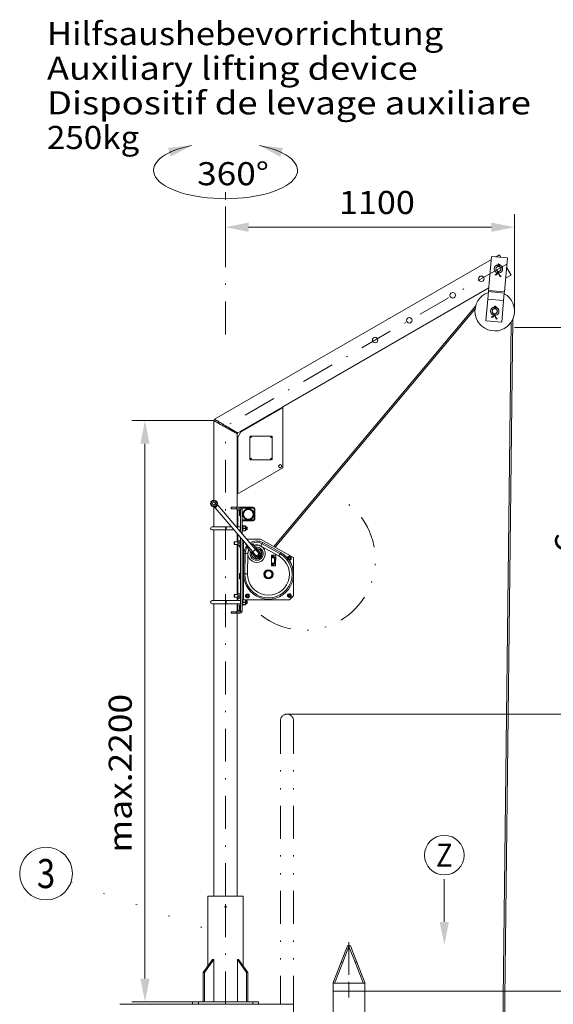
# Model space of a CAD drawing. Units: millimetres. Extents: x 0 to 210, y 0 to 297.
# Drawn here: x 68 to 108, y 163 to 238 of the extents above; entities that cross this region are included whole.
import ezdxf
from ezdxf.enums import TextEntityAlignment as Align

# ---------------------------------------------------------------- set-up
doc = ezdxf.new("R2010")
doc.units = ezdxf.units.MM
doc.header["$LTSCALE"] = 5
for name, pattern in [('AUSGEZOGEN', [0]), ('DASHDOT', [1, 0.5, -0.25, 0, -0.25]), ('DIVIDE', [1.25, 0.5, -0.25, 0, -0.25, 0, -0.25]), ('DOTX2', [0.5, 0, -0.5])]:
    doc.linetypes.add(name, pattern=pattern)
for name, color, linetype in [('Bemassung', 7, 'Continuous'), ('Fertigteilkontur (RT)', 7, 'Continuous'), ('Konstruktionslinien', 7, 'Continuous'), ('Layer13', 7, 'Continuous'), ('Layer16', 7, 'Continuous'), ('Layer21', 7, 'Continuous'), ('Schraffur', 7, 'Continuous'), ('Volllinie breit', 7, 'Continuous'), ('Zeichnungsrahmen', 7, 'Continuous')]:
    doc.layers.add(name, color=color, linetype=linetype)
doc.styles.add('Arial', font='arial.ttf')
doc.dimstyles.new('ISO-25', dxfattribs={"dimtxt": 2.5, "dimasz": 2.5, "dimexe": 1.25, "dimexo": 0.625, "dimtad": 1, "dimtxsty": 'Standard', "dimcen": 2.5, "dimadec": 0, "dimazin": 0, "dimtfac": 1, "dimtmove": 0, "dimatfit": 3, "dimfxl": 1, "dimarcsym": 0})

# ---------------------------------------------------------------- blocks, each defined once
blk = doc.blocks.new('Sprache_nNn00')
at = {"layer": 'Konstruktionslinien', "color": 136, "linetype": 'AUSGEZOGEN', "lineweight": 18, "true_color": 0x008080, "style": 'Arial', "width": 1.185535}
blk.add_text('Dispositif de levage auxiliare', height=1.75, dxfattribs=at).set_placement((69.867, 230.484), (106.561, 230.484), align=Align.FIT)
blk = doc.blocks.new('BOD_T_S_nNn03')
at = {"layer": 'Volllinie breit', "color": 56, "linetype": 'AUSGEZOGEN', "lineweight": 18, "true_color": 0x808000}
for p, q in [((82.079, 171.202), (82.079, 165.906)), ((82.079, 171.202), (84.739, 171.202)), ((82.079, 171.202), (82.079, 165.906)), ((82.079, 171.202), (84.739, 171.202)), ((84.739, 165.906), (84.739, 171.202)), ((84.739, 165.906), (84.739, 171.202)), ((81.722, 165.402), (82.427, 166.398)), ((81.722, 165.402), (82.427, 166.398)), ((81.807, 165.402), (82.512, 166.398)), ((81.807, 165.402), (82.512, 166.398)), ((85.01, 165.402), (84.306, 166.398)), ((85.01, 165.402), (84.306, 166.398)), ((85.095, 165.402), (84.391, 166.398)), ((85.095, 165.402), (84.391, 166.398)), ((81.722, 165.402), (81.807, 165.402)), ((81.722, 163.202), (81.722, 165.402)), ((81.722, 165.402), (81.807, 165.402)), ((81.722, 163.202), (81.722, 165.402)), ((81.807, 163.202), (81.807, 165.402)), ((81.807, 163.202), (81.807, 165.402)), ((85.01, 165.402), (85.095, 165.402)), ((85.01, 163.202), (85.01, 165.402)), ((85.01, 165.402), (85.095, 165.402)), ((85.01, 163.202), (85.01, 165.402)), ((85.095, 163.202), (85.095, 165.402)), ((85.095, 163.202), (85.095, 165.402)), ((80.909, 163.202), (80.909, 163.002)), ((80.909, 163.202), (85.909, 163.202)), ((80.909, 163.202), (80.909, 163.002)), ((80.909, 163.202), (85.909, 163.202)), ((80.909, 163.002), (85.909, 163.002)), ((80.909, 163.002), (85.909, 163.002)), ((85.909, 163.202), (85.909, 163.002)), ((85.909, 163.202), (85.909, 163.002))]:
    blk.add_line(p, q, dxfattribs=at)
blk.add_circle((83.409, 170.402), 0.05, dxfattribs=at)
blk.add_circle((83.409, 170.402), 0.05, dxfattribs=at)
at = {"layer": 'Zeichnungsrahmen', "color": 56, "linetype": 'DASHDOT', "lineweight": 18, "true_color": 0x808000}
for p, q in [((83.409, 163.002), (83.409, 171.202)), ((83.319, 170.402), (83.499, 170.402))]:
    blk.add_line(p, q, dxfattribs=at)
at = {"layer": 'Zeichnungsrahmen', "color": 56, "linetype": 'AUSGEZOGEN', "lineweight": 18, "true_color": 0x808000}
for p, q in [((82.427, 166.398), (82.512, 166.398)), ((82.427, 166.398), (82.512, 166.398)), ((82.512, 166.398), (82.512, 163.202)), ((82.512, 166.398), (82.512, 163.202)), ((84.391, 166.398), (84.306, 166.398)), ((84.306, 166.398), (84.306, 163.202)), ((84.391, 166.398), (84.306, 166.398)), ((84.306, 166.398), (84.306, 163.202))]:
    blk.add_line(p, q, dxfattribs=at)
blk = doc.blocks.new('AVMS250_120_sa_nNn04')
at = {"layer": 'Fertigteilkontur (RT)', "color": 7, "linetype": 'AUSGEZOGEN', "lineweight": 18}
blk.add_line((91.769, 164.002), (93.769, 164.002), dxfattribs=at)
at = {"layer": 'Layer13', "color": 1, "linetype": 'DASHDOT', "lineweight": 18, "true_color": 0xff0000}
blk.add_line((92.769, 66.705), (92.769, 164.002), dxfattribs=at)
at = {"layer": 'Layer21', "color": 7, "linetype": 'AUSGEZOGEN', "lineweight": 18}
for p, q in [((91.569, 164.002), (91.569, 135.099)), ((91.569, 164.002), (93.969, 164.002)), ((93.969, 164.002), (93.969, 133.891))]:
    blk.add_line(p, q, dxfattribs=at)
blk = doc.blocks.new('*D24')
at = {"layer": 'Schraffur', "linetype": 'AUSGEZOGEN', "lineweight": 18, "true_color": 0xff00ff}
for points in [[(120.105, 164.002), (119.755, 162.252), (120.455, 162.252)], [(120.105, 67.005), (120.455, 68.755), (119.755, 68.755)]]:
    blk.add_hatch(color=6, dxfattribs=at).paths.add_polyline_path(points, flags=0)
at = {"layer": 'Schraffur', "color": 6, "linetype": 'AUSGEZOGEN', "lineweight": 18, "true_color": 0xff00ff}
for p, q in [((93.964, 164.002), (121.105, 164.002)), ((120.105, 68.755), (120.105, 162.252)), ((112.769, 67.005), (121.105, 67.005))]:
    blk.add_line(p, q, dxfattribs=at)
at = {"layer": 'Schraffur', "color": 6, "linetype": 'AUSGEZOGEN', "lineweight": 18, "true_color": 0xff00ff, "style": 'Arial', "width": 1.172689}
blk.add_text('Standard 6000', height=1.75, rotation=90, dxfattribs=at).set_placement((119.105, 97.419), (119.105, 116.209), align=Align.FIT)
blk = doc.blocks.new('*D26')
at = {"layer": 'Schraffur', "linetype": 'AUSGEZOGEN', "lineweight": 18, "true_color": 0xff00ff}
for points in [[(111.153, 214.313), (110.803, 212.563), (111.503, 212.563)], [(111.153, 185.002), (111.503, 186.752), (110.803, 186.752)]]:
    blk.add_hatch(color=6, dxfattribs=at).paths.add_polyline_path(points, flags=0)
at = {"layer": 'Schraffur', "color": 6, "linetype": 'AUSGEZOGEN', "lineweight": 18, "true_color": 0xff00ff}
for p, q in [((105.31, 214.313), (112.153, 214.313)), ((111.153, 186.752), (111.153, 212.563)), ((88.069, 185.002), (112.153, 185.002))]:
    blk.add_line(p, q, dxfattribs=at)
at = {"layer": 'Schraffur', "color": 6, "linetype": 'AUSGEZOGEN', "lineweight": 18, "true_color": 0xff00ff, "style": 'Arial', "width": 0.839002}
blk.add_text('C', height=1.75, rotation=90, dxfattribs=at).set_placement((110.153, 197.272), (110.153, 198.752), align=Align.FIT)
blk = doc.blocks.new('*D28')
at = {"layer": 'Schraffur', "linetype": 'AUSGEZOGEN', "lineweight": 18, "true_color": 0xff00ff}
for points in [[(83.409, 221.929), (85.159, 221.579), (85.159, 222.279)], [(105.325, 221.929), (103.575, 222.279), (103.575, 221.579)]]:
    blk.add_hatch(color=6, dxfattribs=at).paths.add_polyline_path(points, flags=0)
at = {"layer": 'Schraffur', "color": 6, "linetype": 'AUSGEZOGEN', "lineweight": 18, "true_color": 0xff00ff}
for p, q in [((83.409, 223.505), (83.409, 220.929)), ((105.325, 215.562), (105.325, 222.929)), ((85.159, 221.929), (103.575, 221.929))]:
    blk.add_line(p, q, dxfattribs=at)
at = {"layer": 'Schraffur', "color": 6, "linetype": 'AUSGEZOGEN', "lineweight": 18, "true_color": 0xff00ff, "style": 'Arial', "width": 1.060383}
blk.add_text('1100', height=1.75, dxfattribs=at).set_placement((92.007, 222.929), (97.767, 222.929), align=Align.FIT)
blk = doc.blocks.new('*D29')
at = {"layer": 'Schraffur', "linetype": 'AUSGEZOGEN', "lineweight": 18, "true_color": 0xff00ff}
for points in [[(77.3, 207.263), (76.95, 205.513), (77.65, 205.513)], [(77.3, 163.202), (77.65, 164.952), (76.95, 164.952)]]:
    blk.add_hatch(color=6, dxfattribs=at).paths.add_polyline_path(points, flags=0)
at = {"layer": 'Schraffur', "color": 6, "linetype": 'AUSGEZOGEN', "lineweight": 18, "true_color": 0xff00ff}
for p, q in [((82.52, 207.263), (76.3, 207.263)), ((77.3, 205.513), (77.3, 164.952)), ((80.909, 163.202), (76.3, 163.202))]:
    blk.add_line(p, q, dxfattribs=at)
at = {"layer": 'Schraffur', "color": 6, "linetype": 'AUSGEZOGEN', "lineweight": 18, "true_color": 0xff00ff, "style": 'Arial', "width": 1.1216}
blk.add_text('max.2200', height=1.75, rotation=90, dxfattribs=at).set_placement((76.3, 174.506), (76.3, 186.536), align=Align.FIT)
blk = doc.blocks.new('HHV_250-EH_max_SA_nNn034')
at = {"layer": 'Bemassung', "color": 56, "linetype": 'DASHDOT', "lineweight": 18, "true_color": 0x808000}
for p, q in [((104.74, 219.136), (83.456, 206.848)), ((83.456, 206.848), (83.409, 206.766)), ((83.409, 171.202), (83.409, 206.766))]:
    blk.add_line(p, q, dxfattribs=at)
at = {"layer": 'Zeichnungsrahmen', "color": 56, "linetype": 'AUSGEZOGEN', "lineweight": 18, "true_color": 0x808000}
for p, q in [((103.36, 217.129), (103.586, 219.718)), ((103.586, 219.718), (104.782, 219.614)), ((104.181, 219.839), (103.92, 219.689)), ((104.181, 219.839), (104.286, 219.657)), ((104.555, 217.024), (104.782, 219.614)), ((103.566, 219.484), (82.579, 207.368)), ((104.103, 219.046), (104.068, 219.02)), ((104.078, 218.985), (104.077, 218.967)), ((104.122, 218.981), (104.078, 218.985)), ((104.122, 218.981), (104.121, 218.969)), ((104.126, 218.981), (104.125, 218.968)), ((104.126, 218.981), (104.17, 218.977)), ((104.156, 219.042), (104.186, 219.009)), ((104.168, 218.959), (104.17, 218.977)), ((104.72, 218.906), (105.07, 218.3)), ((103.863, 218.287), (103.852, 218.329)), ((104.043, 218.58), (104.04, 218.554)), ((104.084, 218.55), (104.04, 218.554)), ((104.086, 218.57), (104.084, 218.55)), ((104.09, 218.57), (104.088, 218.55)), ((104.088, 218.55), (104.132, 218.546)), ((104.132, 218.546), (104.134, 218.572)), ((104.298, 218.213), (104.275, 218.176)), ((104.645, 218.055), (105.07, 218.3)), ((87.753, 208.302), (103.376, 217.322)), ((103.303, 216.482), (103.352, 217.043)), ((103.36, 217.129), (103.352, 217.043)), ((104.547, 216.938), (103.352, 217.043)), ((104.555, 217.024), (103.36, 217.129)), ((104.547, 216.938), (104.498, 216.377)), ((104.547, 216.938), (104.555, 217.024)), ((102.383, 215.974), (87.062, 197.715)), ((103.159, 214.837), (103.303, 216.48)), ((103.303, 216.482), (103.303, 216.48)), ((103.303, 216.482), (104.498, 216.377)), ((104.498, 216.376), (103.303, 216.48)), ((103.822, 215.839), (103.787, 215.812)), ((103.875, 215.834), (103.905, 215.802)), ((104.354, 214.732), (104.498, 216.376)), ((104.498, 216.376), (104.498, 216.377)), ((87.168, 197.656), (102.334, 215.73)), ((103.582, 215.079), (103.571, 215.122)), ((103.762, 215.372), (103.76, 215.347)), ((103.804, 215.343), (103.76, 215.347)), ((103.797, 215.777), (103.796, 215.76)), ((103.841, 215.773), (103.797, 215.777)), ((103.805, 215.363), (103.804, 215.343)), ((103.809, 215.362), (103.808, 215.342)), ((103.808, 215.342), (103.851, 215.339)), ((103.841, 215.773), (103.84, 215.761)), ((103.845, 215.773), (103.844, 215.761)), ((103.845, 215.773), (103.889, 215.769)), ((103.851, 215.339), (103.854, 215.364)), ((103.888, 215.752), (103.889, 215.769)), ((103.159, 214.837), (104.354, 214.732)), ((105.071, 214.727), (103.85, 113.252)), ((103.989, 113.312), (105.191, 214.943)), ((104.017, 215.006), (103.994, 214.968)), ((87.753, 208.317), (84.639, 206.519)), ((87.753, 208.248), (87.753, 208.317)), ((84.58, 206.416), (87.753, 208.248)), ((87.753, 208.308), (87.753, 203.693)), ((82.52, 207.265), (82.52, 201.239)), ((84.292, 205.918), (84.578, 206.413)), ((84.298, 205.928), (84.298, 206.268)), ((84.332, 206.326), (84.626, 206.497)), ((84.639, 206.519), (84.58, 206.416)), ((86.903, 206.093), (85.303, 206.093)), ((84.344, 206.008), (84.285, 205.906)), ((84.285, 205.906), (84.285, 201.691)), ((84.344, 201.725), (84.344, 206.008)), ((85.253, 206.043), (85.253, 204.343)), ((86.953, 204.343), (86.953, 206.043)), ((85.303, 204.293), (86.903, 204.293)), ((87.753, 203.693), (84.292, 201.695)), ((84.285, 201.691), (84.344, 201.725)), ((84.298, 200.691), (84.298, 201.699)), ((82.83, 200.842), (82.778, 200.903)), ((82.52, 200.72), (82.52, 199.211)), ((82.564, 200.722), (82.617, 200.66)), ((82.617, 200.66), (82.83, 200.842)), ((82.617, 200.66), (85.468, 197.309)), ((85.681, 197.49), (82.83, 200.842)), ((83.849, 200.571), (83.849, 200.691)), ((84.249, 200.691), (83.849, 200.691)), ((84.249, 200.571), (83.849, 200.571)), ((84.249, 200.691), (84.529, 200.691)), ((84.249, 200.571), (84.249, 200.691)), ((84.529, 200.571), (84.249, 200.571)), ((84.298, 199.211), (84.298, 200.571)), ((84.349, 199.211), (84.349, 200.471)), ((84.469, 200.471), (84.349, 200.471)), ((84.469, 200.471), (84.469, 200.071)), ((84.469, 200.471), (84.549, 200.471)), ((84.529, 200.571), (84.529, 200.691)), ((84.549, 198.821), (84.549, 200.551)), ((84.549, 200.551), (84.669, 200.551)), ((84.669, 200.631), (84.644, 200.631)), ((84.669, 200.691), (84.669, 200.631)), ((84.669, 200.691), (85.509, 200.691)), ((84.669, 200.631), (84.669, 200.691)), ((85.509, 200.631), (84.669, 200.631)), ((84.669, 200.551), (84.669, 198.68)), ((85.509, 200.631), (85.509, 200.691)), ((85.569, 199.791), (85.569, 200.571)), ((85.569, 200.571), (85.629, 200.571)), ((85.629, 200.571), (85.629, 199.791)), ((84.469, 200.071), (84.549, 200.071)), ((84.669, 199.731), (85.509, 199.731)), ((84.729, 199.671), (84.669, 199.671)), ((85.509, 199.671), (84.669, 199.671)), ((85.509, 199.731), (85.509, 199.671)), ((85.569, 199.791), (85.629, 199.791)), ((83.459, 199.211), (82.399, 199.211)), ((82.399, 198.971), (83.459, 198.971)), ((82.52, 198.971), (82.52, 193.611)), ((83.85, 199.211), (83.459, 199.211)), ((83.459, 198.971), (83.459, 199.211)), ((83.459, 198.971), (84.054, 198.971)), ((84.549, 199.211), (84.217, 199.211)), ((84.298, 198.071), (84.298, 198.684)), ((84.349, 198.141), (84.349, 198.624)), ((84.421, 198.971), (84.549, 198.971)), ((84.719, 199.302), (84.669, 199.302)), ((84.669, 198.88), (84.719, 198.88)), ((84.719, 198.88), (84.719, 199.302)), ((84.731, 199.281), (84.719, 199.281)), ((84.719, 199.186), (84.731, 199.266)), ((84.731, 199.107), (84.719, 199.186)), ((84.719, 198.996), (84.731, 199.076)), ((84.731, 198.917), (84.719, 198.996)), ((84.719, 198.901), (84.731, 198.901)), ((84.731, 199.266), (84.731, 199.281)), ((84.731, 199.281), (84.907, 199.281)), ((84.731, 199.266), (84.907, 199.266)), ((84.731, 199.076), (84.731, 199.107)), ((84.731, 199.107), (84.907, 199.107)), ((84.907, 199.076), (84.731, 199.076)), ((84.907, 198.917), (84.731, 198.917)), ((84.731, 198.901), (84.731, 198.917)), ((84.731, 198.901), (84.907, 198.901)), ((84.907, 199.281), (84.907, 199.266)), ((84.919, 199.281), (84.907, 199.281)), ((84.907, 199.266), (84.919, 199.186)), ((84.919, 199.186), (84.907, 199.107)), ((84.907, 199.107), (84.907, 199.076)), ((84.907, 199.076), (84.919, 198.996)), ((84.919, 198.996), (84.907, 198.917)), ((84.907, 198.917), (84.907, 198.901)), ((84.907, 198.901), (84.919, 198.901)), ((84.919, 199.186), (84.919, 199.281)), ((85.009, 199.211), (84.919, 199.211)), ((84.919, 198.996), (84.919, 199.186)), ((84.919, 198.901), (84.919, 198.996)), ((84.919, 198.971), (85.009, 198.971)), ((85.039, 199.181), (85.009, 199.211)), ((85.009, 199.091), (85.009, 199.211)), ((85.009, 198.971), (85.009, 199.091)), ((85.009, 198.971), (85.039, 199.001)), ((85.039, 199.181), (85.039, 199.091)), ((85.039, 199.091), (85.039, 199.001)), ((84.088, 198.071), (84.069, 198.053)), ((84.069, 198.053), (84.069, 197.89)), ((84.069, 197.89), (84.088, 197.871)), ((84.349, 198.071), (84.088, 198.071)), ((84.088, 198.071), (84.088, 197.871)), ((84.088, 197.871), (84.349, 197.871)), ((84.298, 194.071), (84.298, 197.871)), ((84.36, 198.141), (84.349, 198.141)), ((84.349, 198.141), (84.349, 198.056)), ((84.349, 198.056), (84.36, 198.128)), ((84.349, 198.056), (84.349, 197.886)), ((84.36, 197.985), (84.349, 198.056)), ((84.349, 197.886), (84.36, 197.958)), ((84.36, 197.815), (84.349, 197.886)), ((84.349, 197.886), (84.349, 197.801)), ((84.36, 198.128), (84.36, 198.141)), ((84.36, 198.141), (84.498, 198.141)), ((84.36, 198.128), (84.498, 198.128)), ((84.36, 197.958), (84.36, 197.985)), ((84.36, 197.985), (84.498, 197.985)), ((84.498, 197.958), (84.36, 197.958)), ((84.498, 198.141), (84.498, 198.128)), ((84.509, 198.141), (84.498, 198.141)), ((84.498, 198.128), (84.509, 198.056)), ((84.509, 198.056), (84.498, 197.985)), ((84.498, 197.985), (84.498, 197.958)), ((84.498, 197.958), (84.509, 197.886)), ((84.509, 197.886), (84.498, 197.815)), ((84.549, 198.181), (84.509, 198.181)), ((84.509, 198.181), (84.509, 197.761)), ((84.549, 192.791), (84.549, 198.389)), ((84.669, 198.248), (84.669, 192.791)), ((84.769, 198.131), (84.769, 193.671)), ((84.937, 197.933), (84.936, 197.917)), ((84.947, 197.896), (84.998, 197.862)), ((86.069, 198.271), (85.017, 198.271)), ((85.486, 197.889), (85.403, 197.818)), ((85.783, 197.54), (85.486, 197.889)), ((85.499, 197.874), (85.681, 197.661)), ((86.069, 198.271), (88.569, 196.871)), ((86.096, 197.755), (86.193, 197.929)), ((86.193, 197.929), (86.242, 198.016)), ((86.193, 197.929), (87.544, 197.173)), ((86.242, 198.016), (87.592, 197.26)), ((84.349, 197.801), (84.36, 197.801)), ((84.349, 194.141), (84.349, 197.801)), ((84.498, 197.815), (84.36, 197.815)), ((84.36, 197.801), (84.36, 197.815)), ((84.36, 197.801), (84.498, 197.801)), ((84.469, 197.801), (84.469, 197.671)), ((84.469, 197.671), (84.549, 197.671)), ((84.498, 197.815), (84.498, 197.801)), ((84.498, 197.801), (84.509, 197.801)), ((84.509, 197.761), (84.549, 197.761)), ((84.779, 195.637), (84.8, 197.185)), ((84.9, 197.183), (84.8, 197.185)), ((84.879, 195.636), (84.9, 197.183)), ((84.9, 197.183), (85.1, 197.18)), ((85.1, 197.18), (85.079, 195.633)), ((85.189, 197.637), (85.106, 197.565)), ((85.106, 197.565), (85.402, 197.216)), ((85.3, 197.337), (85.119, 197.55)), ((85.457, 197.322), (85.384, 197.259)), ((85.384, 197.259), (85.411, 197.221)), ((85.385, 197.268), (85.453, 197.325)), ((85.402, 197.216), (85.41, 197.223)), ((85.404, 197.215), (85.402, 197.216)), ((85.487, 197.286), (85.404, 197.215)), ((85.404, 197.215), (85.417, 197.2)), ((85.417, 197.2), (85.5, 197.271)), ((85.741, 196.819), (85.417, 197.2)), ((85.453, 197.325), (85.454, 197.326)), ((85.454, 197.326), (85.453, 197.325)), ((85.468, 197.309), (85.681, 197.49)), ((85.468, 197.309), (85.662, 197.081)), ((85.667, 197.507), (85.712, 197.545)), ((85.718, 197.544), (85.671, 197.503)), ((85.876, 197.262), (85.681, 197.49)), ((85.784, 197.539), (85.701, 197.468)), ((85.724, 197.556), (85.712, 197.545)), ((85.714, 197.452), (85.797, 197.524)), ((85.732, 197.529), (85.718, 197.544)), ((85.724, 197.556), (85.735, 197.566)), ((85.744, 197.565), (85.73, 197.554)), ((85.73, 197.554), (85.744, 197.539)), ((85.744, 197.539), (85.732, 197.529)), ((86.121, 197.143), (85.741, 196.819)), ((85.777, 197.532), (85.744, 197.565)), ((85.775, 197.534), (85.783, 197.54)), ((85.783, 197.54), (85.784, 197.539)), ((85.784, 197.539), (85.797, 197.524)), ((85.797, 197.524), (86.121, 197.143)), ((87.446, 196.999), (86.096, 197.755)), ((87.446, 196.999), (87.544, 197.173)), ((87.592, 197.26), (87.544, 197.173)), ((85.885, 196.942), (85.941, 196.876)), ((85.941, 196.876), (85.885, 196.942)), ((85.886, 196.942), (85.941, 196.877)), ((85.941, 196.877), (86.032, 196.954)), ((85.941, 196.877), (85.967, 196.867)), ((85.941, 196.876), (85.962, 196.869)), ((85.941, 196.876), (85.941, 196.876)), ((85.941, 196.876), (85.967, 196.867)), ((85.967, 196.867), (86.037, 196.927)), ((85.967, 196.867), (85.967, 196.867)), ((86.032, 196.954), (85.977, 197.02)), ((86.037, 196.927), (86.032, 196.954)), ((86.899, 197.071), (86.888, 196.251)), ((87.219, 197.067), (86.899, 197.071)), ((87.049, 196.433), (86.95, 196.395)), ((86.95, 196.41), (86.98, 196.42)), ((86.95, 196.395), (86.95, 196.41)), ((86.951, 196.474), (86.951, 196.489)), ((86.951, 196.489), (87.049, 196.448)), ((86.981, 196.462), (86.951, 196.474)), ((87.056, 196.977), (86.957, 196.939)), ((86.957, 196.954), (86.988, 196.964)), ((86.957, 196.939), (86.957, 196.954)), ((86.957, 196.918), (86.957, 196.931)), ((86.957, 196.931), (87.055, 196.93)), ((86.968, 196.918), (86.957, 196.918)), ((86.958, 197.018), (86.959, 197.033)), ((86.988, 197.006), (86.958, 197.018)), ((86.959, 197.033), (87.056, 196.992)), ((86.977, 196.387), (87.021, 196.386)), ((86.98, 196.42), (86.981, 196.462)), ((87.021, 196.373), (86.982, 196.374)), ((86.988, 196.964), (86.988, 197.006)), ((86.992, 196.458), (86.992, 196.424)), ((87.019, 196.447), (86.992, 196.458)), ((86.992, 196.424), (87.018, 196.434)), ((87, 197.002), (86.999, 196.968)), ((86.999, 196.968), (87.025, 196.978)), ((87.027, 196.992), (87, 197.002)), ((87.055, 196.917), (87.019, 196.918)), ((87.021, 196.386), (87.021, 196.373)), ((87.049, 196.448), (87.049, 196.433)), ((87.055, 196.93), (87.055, 196.917)), ((87.056, 196.992), (87.056, 196.977)), ((87.068, 196.489), (87.066, 196.365)), ((87.066, 196.365), (87.163, 196.458)), ((87.105, 196.477), (87.068, 196.489)), ((87.074, 196.953), (87.073, 196.829)), ((87.073, 196.829), (87.11, 196.84)), ((87.168, 196.857), (87.074, 196.953)), ((87.163, 196.458), (87.125, 196.47)), ((87.131, 196.846), (87.168, 196.857)), ((87.208, 196.247), (87.219, 197.067)), ((88.119, 196.893), (88.119, 196.831)), ((88.119, 196.831), (88.119, 196.77)), ((88.184, 196.944), (88.131, 196.913)), ((88.131, 196.749), (88.184, 196.719)), ((88.237, 196.975), (88.184, 196.944)), ((88.184, 196.719), (88.237, 196.688)), ((88.244, 196.979), (88.244, 196.975)), ((88.314, 196.944), (88.261, 196.975)), ((88.261, 196.688), (88.314, 196.719)), ((88.367, 196.913), (88.314, 196.944)), ((88.314, 196.719), (88.367, 196.749)), ((88.379, 196.831), (88.379, 196.893)), ((88.379, 196.77), (88.379, 196.831)), ((88.569, 193.971), (88.569, 196.871)), ((84.469, 195.671), (84.469, 195.271)), ((84.469, 195.671), (84.549, 195.671)), ((84.779, 195.637), (84.879, 195.636)), ((84.879, 195.636), (85.079, 195.633)), ((86.888, 196.251), (87.208, 196.247)), ((86.948, 196.296), (86.949, 196.308)), ((87.009, 196.295), (86.948, 196.296)), ((86.949, 196.329), (86.949, 196.342)), ((86.949, 196.342), (86.961, 196.341)), ((87.021, 196.328), (86.949, 196.329)), ((86.949, 196.308), (87.009, 196.308)), ((86.983, 196.341), (87.021, 196.341)), ((87.009, 196.308), (87.009, 196.318)), ((87.009, 196.318), (87.021, 196.317)), ((87.009, 196.282), (87.009, 196.295)), ((87.02, 196.282), (87.009, 196.282)), ((87.021, 196.317), (87.02, 196.307)), ((87.02, 196.307), (87.028, 196.307)), ((87.026, 196.295), (87.02, 196.295)), ((87.02, 196.295), (87.02, 196.282)), ((87.021, 196.341), (87.021, 196.328)), ((87.046, 196.276), (87.036, 196.278)), ((84.469, 195.271), (84.549, 195.271)), ((84.36, 194.141), (84.349, 194.141)), ((84.349, 194.141), (84.349, 194.056)), ((84.349, 194.056), (84.36, 194.128)), ((84.36, 194.128), (84.36, 194.141)), ((84.36, 194.141), (84.498, 194.141)), ((84.36, 194.128), (84.498, 194.128)), ((84.498, 194.141), (84.498, 194.128)), ((84.509, 194.141), (84.498, 194.141)), ((84.498, 194.128), (84.509, 194.056)), ((84.549, 194.181), (84.509, 194.181)), ((84.509, 194.181), (84.509, 193.761)), ((88.237, 194.135), (88.184, 194.104)), ((88.244, 194.139), (88.244, 194.135)), ((88.314, 194.104), (88.261, 194.135)), ((83.459, 193.611), (82.399, 193.611)), ((84.549, 193.611), (83.459, 193.611)), ((83.459, 193.371), (83.459, 193.611)), ((84.088, 194.071), (84.069, 194.053)), ((84.069, 194.053), (84.069, 193.89)), ((84.069, 193.89), (84.088, 193.871)), ((84.349, 194.071), (84.088, 194.071)), ((84.088, 194.071), (84.088, 193.871)), ((84.088, 193.871), (84.349, 193.871)), ((84.298, 193.611), (84.298, 193.871)), ((84.349, 194.056), (84.349, 193.886)), ((84.36, 193.985), (84.349, 194.056)), ((84.349, 193.886), (84.36, 193.958)), ((84.36, 193.815), (84.349, 193.886)), ((84.349, 193.886), (84.349, 193.801)), ((84.349, 193.801), (84.36, 193.801)), ((84.349, 193.611), (84.349, 193.801)), ((84.36, 193.958), (84.36, 193.985)), ((84.36, 193.985), (84.498, 193.985)), ((84.498, 193.958), (84.36, 193.958)), ((84.498, 193.815), (84.36, 193.815)), ((84.36, 193.801), (84.36, 193.815)), ((84.36, 193.801), (84.498, 193.801)), ((84.509, 194.056), (84.498, 193.985)), ((84.498, 193.985), (84.498, 193.958)), ((84.498, 193.958), (84.509, 193.886)), ((84.509, 193.886), (84.498, 193.815)), ((84.498, 193.815), (84.498, 193.801)), ((84.498, 193.801), (84.509, 193.801)), ((84.509, 193.761), (84.549, 193.761)), ((84.769, 193.671), (84.669, 193.671)), ((84.719, 193.28), (84.719, 193.671)), ((84.719, 193.586), (84.731, 193.666)), ((84.731, 193.507), (84.719, 193.586)), ((84.719, 193.396), (84.731, 193.476)), ((84.731, 193.317), (84.719, 193.396)), ((84.731, 193.666), (84.731, 193.671)), ((84.731, 193.666), (84.907, 193.666)), ((84.731, 193.476), (84.731, 193.507)), ((84.731, 193.507), (84.907, 193.507)), ((84.907, 193.476), (84.731, 193.476)), ((84.769, 193.671), (88.269, 193.671)), ((84.907, 193.671), (84.907, 193.666)), ((84.907, 193.666), (84.919, 193.586)), ((84.919, 193.586), (84.907, 193.507)), ((84.907, 193.507), (84.907, 193.476)), ((84.907, 193.476), (84.919, 193.396)), ((84.919, 193.396), (84.907, 193.317)), ((84.919, 193.586), (84.919, 193.671)), ((85.009, 193.611), (84.919, 193.611)), ((84.919, 193.396), (84.919, 193.586)), ((84.919, 193.301), (84.919, 193.396)), ((84.939, 193.972), (84.921, 193.973)), ((84.922, 193.985), (84.94, 193.984)), ((84.939, 193.978), (84.936, 193.917)), ((84.942, 194.04), (84.939, 193.978)), ((84.947, 193.896), (84.998, 193.862)), ((85.01, 194.087), (84.955, 194.059)), ((84.998, 193.862), (85.05, 193.829)), ((85.039, 193.581), (85.009, 193.611)), ((85.009, 193.491), (85.009, 193.611)), ((85.009, 193.371), (85.009, 193.491)), ((85.009, 193.371), (85.039, 193.401)), ((85.065, 194.115), (85.01, 194.087)), ((85.039, 193.581), (85.039, 193.491)), ((85.039, 193.491), (85.039, 193.401)), ((85.073, 193.828), (85.128, 193.855)), ((85.14, 194.08), (85.088, 194.114)), ((85.128, 193.855), (85.183, 193.883)), ((85.191, 194.047), (85.14, 194.08)), ((85.195, 193.903), (85.199, 193.964)), ((85.199, 193.964), (85.202, 194.026)), ((88.119, 194.053), (88.119, 193.991)), ((88.119, 193.991), (88.119, 193.93)), ((88.184, 194.104), (88.131, 194.073)), ((88.131, 193.909), (88.184, 193.879)), ((88.184, 193.879), (88.237, 193.848)), ((88.261, 193.848), (88.314, 193.879)), ((88.569, 193.971), (88.269, 193.671)), ((88.367, 194.073), (88.314, 194.104)), ((88.314, 193.879), (88.367, 193.909)), ((88.379, 193.991), (88.379, 194.053)), ((88.379, 193.93), (88.379, 193.991)), ((82.399, 193.371), (83.459, 193.371)), ((82.52, 193.371), (82.52, 171.202)), ((83.459, 193.371), (84.549, 193.371)), ((83.849, 192.771), (84.249, 192.771)), ((83.849, 192.771), (83.849, 192.651)), ((84.249, 192.651), (83.849, 192.651)), ((84.249, 192.771), (84.529, 192.771)), ((84.249, 192.771), (84.249, 192.651)), ((84.529, 192.651), (84.249, 192.651)), ((84.298, 192.771), (84.298, 193.371)), ((84.298, 171.202), (84.298, 192.651)), ((84.349, 192.871), (84.349, 193.371)), ((84.469, 192.871), (84.349, 192.871)), ((84.469, 193.271), (84.469, 192.871)), ((84.469, 193.271), (84.549, 193.271)), ((84.469, 192.871), (84.549, 192.871)), ((84.529, 192.771), (84.529, 192.651)), ((84.549, 192.791), (84.669, 192.791)), ((84.669, 193.28), (84.719, 193.28)), ((84.719, 193.301), (84.731, 193.301)), ((84.907, 193.317), (84.731, 193.317)), ((84.731, 193.301), (84.731, 193.317)), ((84.731, 193.301), (84.907, 193.301)), ((84.907, 193.317), (84.907, 193.301)), ((84.907, 193.301), (84.919, 193.301)), ((84.919, 193.371), (85.009, 193.371))]:
    blk.add_line(p, q, dxfattribs=at)
for points in [[(82.582, 207.37), (82.546, 207.318), (82.519, 207.262)], [(82.52, 207.263), (82.527, 207.259), (82.548, 207.247), (82.584, 207.227), (82.64, 207.196), (82.713, 207.155), (82.805, 207.103), (82.912, 207.044), (83.038, 206.973), (83.175, 206.896), (83.253, 206.853), (83.333, 206.808), (83.414, 206.763), (83.496, 206.717), (83.579, 206.67), (83.662, 206.624), (83.744, 206.578), (83.825, 206.533), (83.898, 206.492), (83.967, 206.453), (84.034, 206.416), (84.095, 206.382), (84.143, 206.355), (84.185, 206.331), (84.203, 206.321)], [(84.298, 206.268), (84.294, 206.271), (84.281, 206.278), (84.26, 206.289), (84.23, 206.306), (84.194, 206.326), (84.15, 206.351), (84.116, 206.37), (84.079, 206.391), (84.037, 206.414), (83.99, 206.44), (83.938, 206.47), (83.88, 206.502), (83.817, 206.537), (83.749, 206.575), (83.699, 206.603), (83.643, 206.635), (83.582, 206.669), (83.538, 206.694), (83.48, 206.726), (83.409, 206.766), (83.347, 206.8), (83.295, 206.829), (83.253, 206.853), (83.209, 206.878), (83.158, 206.906), (83.112, 206.932), (83.069, 206.956), (82.984, 207.003), (82.908, 207.046), (82.84, 207.084), (82.78, 207.117), (82.72, 207.151), (82.668, 207.18), (82.623, 207.205), (82.588, 207.225), (82.558, 207.242), (82.537, 207.254), (82.524, 207.261), (82.52, 207.263)], [(84.331, 206.327), (84.331, 206.326), (84.321, 206.333), (84.291, 206.351), (84.244, 206.378), (84.181, 206.416), (84.099, 206.465), (84.004, 206.522), (83.887, 206.591), (83.759, 206.667), (83.686, 206.711), (83.611, 206.755), (83.534, 206.801), (83.456, 206.848), (83.374, 206.897), (83.292, 206.945), (83.21, 206.994), (83.129, 207.043), (83.053, 207.088), (82.98, 207.131), (82.908, 207.174), (82.841, 207.214), (82.787, 207.246), (82.738, 207.275), (82.693, 207.302), (82.654, 207.325), (82.628, 207.341), (82.607, 207.353), (82.592, 207.362), (82.583, 207.367), (82.581, 207.369)], [(82.581, 207.369), (82.585, 207.366), (82.597, 207.359), (82.618, 207.346), (82.647, 207.329), (82.683, 207.308), (82.726, 207.282), (82.76, 207.262), (82.797, 207.24), (82.837, 207.216), (82.884, 207.189), (82.935, 207.158), (82.992, 207.124), (83.054, 207.087), (83.121, 207.047), (83.171, 207.018), (83.226, 206.985), (83.285, 206.949), (83.33, 206.923), (83.386, 206.889), (83.456, 206.848), (83.517, 206.812), (83.568, 206.781), (83.61, 206.756), (83.653, 206.73), (83.703, 206.701), (83.749, 206.673), (83.791, 206.648), (83.874, 206.599), (83.949, 206.554), (84.016, 206.514), (84.075, 206.479), (84.135, 206.444), (84.186, 206.413), (84.229, 206.387), (84.265, 206.366), (84.294, 206.349), (84.315, 206.336), (84.327, 206.329), (84.332, 206.326)], [(84.229, 206.307), (84.242, 206.3), (84.28, 206.278), (84.297, 206.269), (84.296, 206.269)], [(84.297, 206.268), (84.319, 206.295), (84.332, 206.327)], [(85.712, 197.545), (85.713, 197.546), (85.715, 197.546), (85.716, 197.545), (85.718, 197.544), (85.718, 197.544)], [(85.73, 197.554), (85.729, 197.555), (85.727, 197.556), (85.726, 197.556), (85.724, 197.556), (85.724, 197.556)], [(86.966, 196.386), (86.972, 196.387), (86.977, 196.387)], [(86.976, 196.915), (86.969, 196.908), (86.967, 196.9)], [(86.967, 196.9), (86.968, 196.894), (86.972, 196.888), (86.977, 196.884), (86.992, 196.881)], [(86.982, 196.374), (86.975, 196.374), (86.97, 196.373)], [(86.993, 196.918), (86.983, 196.917), (86.976, 196.915)], [(86.992, 196.881), (87.01, 196.885), (87.016, 196.891), (87.018, 196.895), (87.018, 196.899)], [(87.018, 196.899), (87.017, 196.905), (87.014, 196.911), (87.008, 196.915), (86.993, 196.918)], [(87.03, 196.898), (87.026, 196.884), (87.016, 196.874), (86.993, 196.869)], [(87.018, 196.434), (87.029, 196.437), (87.037, 196.441)], [(87.019, 196.918), (87.028, 196.908), (87.03, 196.898)], [(87.037, 196.441), (87.027, 196.444), (87.019, 196.447)], [(87.025, 196.978), (87.036, 196.982), (87.045, 196.985)], [(87.045, 196.985), (87.034, 196.988), (87.027, 196.992)], [(86.961, 196.341), (86.951, 196.352), (86.948, 196.363)], [(86.959, 196.36), (86.96, 196.354), (86.963, 196.348), (86.968, 196.344), (86.983, 196.341)], [(87.036, 196.285), (87.036, 196.289), (87.033, 196.293), (87.03, 196.294), (87.026, 196.295)], [(87.028, 196.307), (87.033, 196.307), (87.038, 196.306)], [(87.036, 196.278), (87.036, 196.281), (87.036, 196.285)], [(87.048, 196.287), (87.047, 196.28), (87.046, 196.276)]]:
    blk.add_lwpolyline(points, dxfattribs=at)
for centre, radius in [((104.105, 218.769), 0.2), ((104.105, 218.769), 0.19), ((102.806, 218.019), 0.21), ((100.641, 216.769), 0.21), ((97.35, 214.869), 0.21), ((103.825, 215.562), 0.2), ((103.825, 215.562), 0.19), ((94.752, 213.369), 0.21), ((85.323, 206.023), 0.052), ((86.883, 206.023), 0.052), ((85.323, 204.363), 0.052), ((86.883, 204.363), 0.052), ((87.553, 203.809), 0.12), ((82.529, 200.979), 0.26), ((82.529, 200.979), 0.23), ((82.529, 200.979), 0.21), ((82.529, 200.979), 0.12), ((82.529, 200.979), 0.106), ((85.145, 200.155), 0.424), ((85.145, 200.155), 0.41), ((85.145, 200.155), 0.386), ((85.145, 200.155), 0.372), ((88.249, 196.831), 0.08), ((88.249, 196.831), 0.066), ((86.669, 195.611), 0.35), ((86.669, 195.611), 0.3), ((86.669, 195.611), 0.26), ((85.069, 193.971), 0.08), ((85.069, 193.971), 0.0644), ((88.249, 193.991), 0.08), ((88.249, 193.991), 0.066)]:
    blk.add_circle(centre, radius, dxfattribs=at)
for centre, radius, start, end in [((104.105, 218.769), 0.32, 99.36151, 253.51393), ((104.132, 219.068), 0.08, 312.60053, 175), ((104.132, 219.068), 0.08, 175, 217.39947), ((104.028, 218.989), 0.05, 355, 37.39947), ((104.132, 219.068), 0.036, 312.60053, 217.39947), ((104.105, 218.769), 0.32, 79.46255, 90.53745), ((104.028, 218.989), 0.094, 355, 37.39947), ((104.22, 218.973), 0.094, 132.60053, 175), ((104.105, 218.769), 0.32, 275.58579, 0), ((104.22, 218.973), 0.05, 132.60053, 175), ((104.105, 218.769), 0.32, 0, 70.63849), ((103.785, 218.577), 0.256, 285, 355), ((103.785, 218.577), 0.3, 285, 355), ((104.105, 218.769), 0.32, 261.60338, 267.61782), ((104.487, 218.515), 0.4, 175, 238), ((104.487, 218.515), 0.356, 175, 238), ((103.825, 215.562), 1.5, 108.57818, 270), ((103.825, 215.562), 1.5, 270, 61.42182), ((103.825, 215.562), 0.32, 99.36151, 253.51393), ((103.851, 215.861), 0.08, 312.60053, 175), ((103.851, 215.861), 0.08, 175, 217.39947), ((103.748, 215.782), 0.05, 355, 37.39947), ((103.851, 215.861), 0.036, 312.60053, 217.39947), ((103.825, 215.562), 0.32, 79.46255, 90.53745), ((103.748, 215.782), 0.094, 355, 37.39947), ((103.939, 215.765), 0.094, 132.60053, 175), ((103.939, 215.765), 0.05, 132.60053, 175), ((103.825, 215.562), 0.32, 0, 70.63849), ((103.505, 215.369), 0.256, 285, 355), ((103.505, 215.369), 0.3, 285, 355), ((103.825, 215.562), 0.32, 261.60338, 267.61782), ((104.206, 215.307), 0.4, 175, 238), ((104.206, 215.307), 0.356, 175, 238), ((103.825, 215.562), 0.32, 275.58579, 0), ((85.303, 206.043), 0.05, 90, 180), ((86.903, 206.043), 0.05, 0, 90), ((85.303, 204.343), 0.05, 180, 270), ((86.903, 204.343), 0.05, 270, 0), ((84.599, 200.57), 0.14, 60, 120), ((84.529, 200.551), 0.14, 0, 90), ((84.529, 200.551), 0.02, 0, 90), ((85.509, 200.571), 0.12, 0, 90), ((85.509, 200.571), 0.06, 0, 90), ((84.573, 199.767), 0.182, 301.55726, 328.44274), ((85.509, 199.791), 0.06, 270, 0), ((85.509, 199.791), 0.12, 270, 0), ((82.399, 199.091), 0.12, 90, 270), ((85.069, 197.971), 0.148, 188.21336, 201.01023), ((85.069, 197.971), 0.144, 202.21871, 211.60552), ((85.069, 197.971), 0.148, 211.20616, 252.57016), ((85.069, 197.971), 0.13, 204.88245, 236.91211), ((85.769, 197.171), 0.969, 60.75, 122.08177), ((85.769, 197.171), 0.869, 60.75, 121.11714), ((85.769, 197.171), 0.969, 138.70176, 179.21328), ((86.669, 195.611), 1.79, 179.21328, 60.75), ((85.769, 197.171), 0.869, 139.66639, 179.21328), ((85.769, 197.171), 0.669, 152.34682, 179.21328), ((85.769, 197.171), 0.66, 152.65039, 270), ((85.769, 197.171), 0.5, 160.39176, 270), ((85.769, 197.171), 0.4, 169.07395, 220.39176), ((85.389, 197.263), 0.006, 130.39176, 215.39176), ((85.769, 197.171), 0.38, 171.53127, 220.39176), ((85.769, 197.171), 0.4, 220.39176, 91.70958), ((85.769, 197.171), 0.38, 220.39176, 89.25225), ((85.769, 197.171), 0.22, 169.91296, 220.39176), ((85.769, 197.171), 0.669, 60.75, 108.43671), ((85.769, 197.171), 0.66, 270, 108.13314), ((85.769, 197.171), 0.22, 220.39176, 90.87057), ((85.769, 197.171), 0.14, 220.39176, 40.39176), ((85.769, 197.171), 0.5, 270, 100.39176), ((85.739, 197.561), 0.006, 45.39176, 130.39176), ((86.669, 195.611), 1.89, 40.71471, 60.75), ((86.669, 195.611), 1.89, 179.21328, 34.63248), ((86.669, 195.611), 1.59, 179.21328, 60.75), ((86.969, 196.365), 0.021, 98.4206, 185.02662), ((86.977, 196.899), 0.0216, 115.59113, 178.79304), ((86.988, 196.901), 0.0329, 183.75911, 278.60359), ((86.972, 196.361), 0.013, 102.1553, 183.11829), ((86.513, 196.667), 0.621, 342.21515, 16.2114), ((86.513, 196.667), 0.643, 342.21515, 16.2114), ((88.249, 196.831), 0.148, 96.63002, 204.8685), ((88.249, 196.831), 0.13, 120, 180), ((88.249, 196.831), 0.144, 145.30659, 154.69341), ((88.249, 196.831), 0.13, 180, 240), ((88.249, 196.831), 0.144, 205.30659, 214.69341), ((88.249, 196.831), 0.148, 215.3928, 263.69943), ((88.249, 196.831), 0.13, 60, 120), ((88.249, 196.831), 0.13, 240, 300), ((88.249, 196.831), 0.144, 85.30659, 94.69341), ((88.249, 196.831), 0.144, 265.30659, 274.69341), ((88.249, 196.831), 0.148, 35.84458, 92.04513), ((88.249, 196.831), 0.148, 276.28997, 25.46936), ((88.249, 196.831), 0.13, 0, 60), ((88.249, 196.831), 0.13, 300, 0), ((88.249, 196.831), 0.144, 25.30659, 34.69341), ((88.249, 196.831), 0.144, 325.30659, 334.69341), ((87.029, 196.289), 0.0188, 352.68031, 62.16966), ((88.249, 193.991), 0.148, 96.63002, 204.8685), ((88.249, 193.991), 0.144, 85.30659, 94.69341), ((88.249, 193.991), 0.148, 35.84458, 92.04513), ((82.399, 193.491), 0.12, 90, 270), ((85.069, 193.971), 0.148, 179.20456, 201.01023), ((85.069, 193.971), 0.148, 152.62438, 174.61967), ((85.069, 193.971), 0.144, 202.21871, 211.60552), ((85.069, 193.971), 0.13, 116.91211, 176.91211), ((85.069, 193.971), 0.13, 176.91211, 236.91211), ((85.069, 193.971), 0.144, 142.21871, 151.60552), ((85.069, 193.971), 0.148, 211.20616, 320.60205), ((85.069, 193.971), 0.148, 31.97699, 140.84937), ((85.069, 193.971), 0.13, 236.91211, 296.91211), ((85.069, 193.971), 0.13, 56.91211, 116.91211), ((85.069, 193.971), 0.144, 262.21871, 271.60552), ((85.069, 193.971), 0.144, 82.21871, 91.60552), ((85.069, 193.971), 0.13, 296.91211, 356.91211), ((85.069, 193.971), 0.13, 356.91211, 56.91211), ((85.069, 193.971), 0.144, 322.21871, 331.60552), ((85.069, 193.971), 0.144, 22.21871, 31.60552), ((85.069, 193.971), 0.148, 333.23209, 21.45323), ((88.249, 193.991), 0.13, 120, 180), ((88.249, 193.991), 0.144, 145.30659, 154.69341), ((88.249, 193.991), 0.13, 180, 240), ((88.249, 193.991), 0.144, 205.30659, 214.69341), ((88.249, 193.991), 0.148, 215.3928, 263.69943), ((88.249, 193.991), 0.13, 60, 120), ((88.249, 193.991), 0.13, 240, 300), ((88.249, 193.991), 0.144, 265.30659, 274.69341), ((88.249, 193.991), 0.148, 276.28997, 25.46936), ((88.249, 193.991), 0.13, 0, 60), ((88.249, 193.991), 0.13, 300, 0), ((88.249, 193.991), 0.144, 25.30659, 34.69341), ((88.249, 193.991), 0.144, 325.30659, 334.69341), ((84.529, 192.791), 0.02, 270, 0), ((84.529, 192.791), 0.14, 270, 0)]:
    blk.add_arc(centre, radius, start, end, dxfattribs=at)
blk = doc.blocks.new('Plh176_nNn01')
at = {"layer": 'Schraffur', "linetype": 'AUSGEZOGEN', "lineweight": 18, "true_color": 0xff00ff}
for points in [[(79.15219, 227.61179), (79.04914, 227.94628), (80.82462, 228.12702), (79.25523, 227.2773)], [(87.66232, 227.60142), (87.5572, 227.26758), (85.99312, 228.12702), (87.76744, 227.93526)]]:
    blk.add_hatch(color=6, dxfattribs=at).paths.add_polyline_path(points, flags=0)
at = {"layer": 'Zeichnungsrahmen', "linetype": 'AUSGEZOGEN', "lineweight": 18, "true_color": 0xffff00}
blk.add_hatch(color=2, dxfattribs=at).paths.add_polyline_path([(100, 169.25), (100.35, 169.25), (100, 167.5), (99.65, 169.25)], flags=0)
at = {"layer": 'Bemassung', "color": 1, "linetype": 'DASHDOT', "lineweight": 18, "true_color": 0xff0000}
for p, q in [((92.76887, 167.72625), (92.76887, 165.22244)), ((92.76887, 164.70612), (92.76887, 163.52375))]:
    blk.add_line(p, q, dxfattribs=at)
at = {"layer": 'Layer13', "color": 1, "linetype": 'DASHDOT', "lineweight": 18, "true_color": 0xff0000}
for p, q in [((83.40887, 213.80446), (83.40887, 225.02886)), ((81.34887, 163.00201), (81.34887, 163.20201)), ((85.46887, 163.00201), (85.46887, 163.20201))]:
    blk.add_line(p, q, dxfattribs=at)
at = {"layer": 'Layer16', "color": 96, "linetype": 'DIVIDE', "lineweight": 18, "true_color": 0x008000}
for p, q in [((87.56887, 184.50201), (87.56887, 163.00201)), ((88.56887, 184.50201), (88.56887, 163.00201))]:
    blk.add_line(p, q, dxfattribs=at)
at = {"layer": 'Layer16', "color": 96, "linetype": 'DOTX2', "lineweight": 18, "true_color": 0x008000}
blk.add_line((71.69058, 172.26383), (82.8142, 168.42499), dxfattribs=at)
at = {"layer": 'Layer16', "color": 96, "linetype": 'DIVIDE', "lineweight": 18, "true_color": 0x008000}
for centre, radius, start, end in [((89.419, 196.72127), 5.35, 231.8804849, 63.1555457), ((88.06887, 184.50201), 0.5, 0, 180)]:
    blk.add_arc(centre, radius, start, end, dxfattribs=at)
at = {"layer": 'Layer21', "color": 56, "linetype": 'AUSGEZOGEN', "lineweight": 18, "true_color": 0x808000}
for p, q in [((75.38474, 163.00201), (88.56887, 163.00201)), ((88.56887, 163.00201), (88.56887, 155.00201))]:
    blk.add_line(p, q, dxfattribs=at)
at = {"layer": 'Schraffur', "color": 6, "linetype": 'AUSGEZOGEN', "lineweight": 18, "true_color": 0xff00ff}
for points in [[(79.15219, 227.61179), (79.349, 227.67242)], [(87.66232, 227.60142), (87.60716, 227.61879)]]:
    blk.add_lwpolyline(points, dxfattribs=at)
blk.add_ellipse((83.40887, 226.23632), major_axis=(5.46373, 0), ratio=0.39275538, start_param=2.06346945, end_param=7.36130851, dxfattribs=at)
at = {"layer": 'Volllinie breit', "color": 7, "linetype": 'AUSGEZOGEN', "lineweight": 18}
for p, q in [((92.17302, 166.1977), (92.65704, 167.44123)), ((92.76887, 167.3977), (92.30179, 166.1977)), ((92.76887, 167.3977), (92.65704, 167.44123)), ((92.76887, 167.3977), (92.65704, 167.44123)), ((92.8807, 167.44123), (92.76887, 167.3977)), ((92.8807, 167.44123), (92.76887, 167.3977)), ((93.23595, 166.1977), (92.76887, 167.3977)), ((92.8807, 167.44123), (93.36472, 166.1977)), ((91.76887, 164.82854), (92.30179, 166.1977)), ((91.76887, 165.15937), (92.17302, 166.1977)), ((92.17302, 166.1977), (92.30179, 166.1977)), ((93.23595, 166.1977), (93.36472, 166.1977)), ((93.76887, 164.82854), (93.23595, 166.1977)), ((93.76887, 165.15937), (93.36472, 166.1977)), ((91.56887, 164.64554), (91.76887, 165.15937)), ((93.76887, 165.15937), (93.96887, 164.64554)), ((91.6807, 164.60201), (91.56887, 164.64554)), ((91.56887, 164.00201), (91.56887, 164.64554)), ((91.76887, 164.60201), (91.56887, 164.60201)), ((91.76887, 164.82854), (91.6807, 164.60201)), ((93.76887, 164.60201), (91.76887, 164.60201)), ((93.85704, 164.60201), (93.76887, 164.82854)), ((93.96887, 164.60201), (93.76887, 164.60201)), ((93.96887, 164.64554), (93.85704, 164.60201)), ((93.96887, 164.00201), (93.96887, 164.64554)), ((93.96887, 164.00201), (91.56887, 164.00201))]:
    blk.add_line(p, q, dxfattribs=at)
blk.add_arc((92.76887, 167.27541), 0.2, 56.0037987, 123.9962013, dxfattribs=at)
at = {"layer": 'Zeichnungsrahmen', "color": 2, "linetype": 'AUSGEZOGEN', "lineweight": 18, "true_color": 0xffff00}
blk.add_lwpolyline([(100, 169.25), (100, 172.5)], dxfattribs=at)
at = {"layer": 'Zeichnungsrahmen', "color": 96, "linetype": 'AUSGEZOGEN', "lineweight": 18, "true_color": 0x008000}
for centre, radius in [((100, 174.30974), 1.5), ((69.8, 172.91628), 2)]:
    blk.add_circle(centre, radius, dxfattribs=at)
for name in ['HHV_250-EH_max_SA_nNn034', 'BOD_T_S_nNn03', 'AVMS250_120_sa_nNn04']:
    blk.add_blockref(name, (0, 0))
at = {"layer": 'Konstruktionslinien', "color": 136, "linetype": 'AUSGEZOGEN', "lineweight": 18, "true_color": 0x008080, "style": 'Arial'}
for s, width, p, p2 in [('Hilfsaushebevorrichtung', 1.146711, (69.8665, 235.73433), (99.91148, 235.73433)), ('Auxiliary lifting device', 1.204252, (69.8665, 233.10933), (97.98398, 233.10933)), ('250kg', 1.05189, (69.8665, 227.85933), (76.86524, 227.85933))]:
    blk.add_text(s, height=1.75, dxfattribs=dict(at, width=width)).set_placement(p, p2, align=Align.FIT)
at = {"layer": 'Zeichnungsrahmen', "color": 2, "linetype": 'AUSGEZOGEN', "lineweight": 18, "true_color": 0xffff00, "style": 'Arial'}
for s, height, width, p, p2 in [('Z', 1.75, 0.837381, (99.375, 173.43474), (100.625, 173.43474)), ('3', 2.2, 0.811856, (69.107, 171.81628), (70.493, 171.81628))]:
    blk.add_text(s, height=height, dxfattribs=dict(at, width=width)).set_placement(p, p2, align=Align.FIT)
at = {"layer": 'Schraffur', "color": 6, "linetype": 'AUSGEZOGEN', "lineweight": 18, "true_color": 0xff00ff}
for base, p1, p2, angle, text, picture, middle in [((111.15316, 214.31313), (88.06887, 185.00201), (105.30964, 214.31313), 90, 'C', '*D26', (109.27816, 198.01161)), ((77.3, 163.20201), (82.51987, 207.26293), (80.90887, 163.20201), 270, 'max.2200', '*D29', (75.425, 180.52128)), ((120.10484, 164.00201), (112.76887, 67.00468), (93.96387, 164.00201), 90, 'Standard 6000', '*D24', (118.22984, 106.81424))]:
    dim = blk.add_linear_dim(base=base, p1=p1, p2=p2, angle=angle, text=text, dimstyle='ISO-25', override={"dimtxt": 1.75, "dimasz": 1.75, "dimexe": 1.25, "dimgap": 0.25, "dimtad": 1, "dimjust": 0, "dimdec": 2, "dimlfac": 50, "dimzin": 8, "dimsah": 1, "dimclrd": 6, "dimclre": 6, "dimclrt": 6, "dimadec": 2}, dxfattribs=at)
    dim.commit()
    dim.dimension.update_dxf_attribs({"geometry": picture, "text_midpoint": middle, "dimtype": 160, "text_rotation": 90})
at = {"color": 6, "linetype": 'AUSGEZOGEN', "lineweight": 18, "true_color": 0xff00ff}
blk.add_wipeout([(81.2549, 224.5887), (86.6949, 224.5887), (86.6949, 227.3887), (81.2549, 227.3887)], dxfattribs=at).dxf.layer = 'Schraffur'
at = {"layer": 'Schraffur', "color": 6, "linetype": 'AUSGEZOGEN', "lineweight": 18, "true_color": 0xff00ff, "style": 'Arial', "width": 1.077121}
blk.add_text('360%%d', height=1.75, dxfattribs=at).set_placement((81.2549, 225.1137), (86.6949, 225.1137), align=Align.FIT)
at = {"layer": 'Schraffur', "color": 6, "linetype": 'AUSGEZOGEN', "lineweight": 18, "true_color": 0xff00ff}
dim = blk.add_linear_dim(base=(105.32475, 221.92868), p1=(83.40887, 223.50512), p2=(105.32475, 215.56169), text='1100', dimstyle='ISO-25', override={"dimtxt": 1.75, "dimasz": 1.75, "dimexe": 1.25, "dimgap": 0.25, "dimtad": 1, "dimjust": 0, "dimdec": 2, "dimlfac": 50, "dimzin": 8, "dimsah": 1, "dimclrd": 6, "dimclre": 6, "dimclrt": 6, "dimadec": 2}, dxfattribs=at)
dim.commit()
dim.dimension.update_dxf_attribs({"geometry": '*D28', "text_midpoint": (94.88651, 223.80368), "dimtype": 160})

msp = doc.modelspace()

# ---------------------------------------------------------------- block references
msp.add_blockref('Sprache_nNn00', (0, 0))

# ---------------------------------------------------------------- next in the draw order: block references
msp.add_blockref('Plh176_nNn01', (0, 0))

doc.saveas('drawing.dxf')
